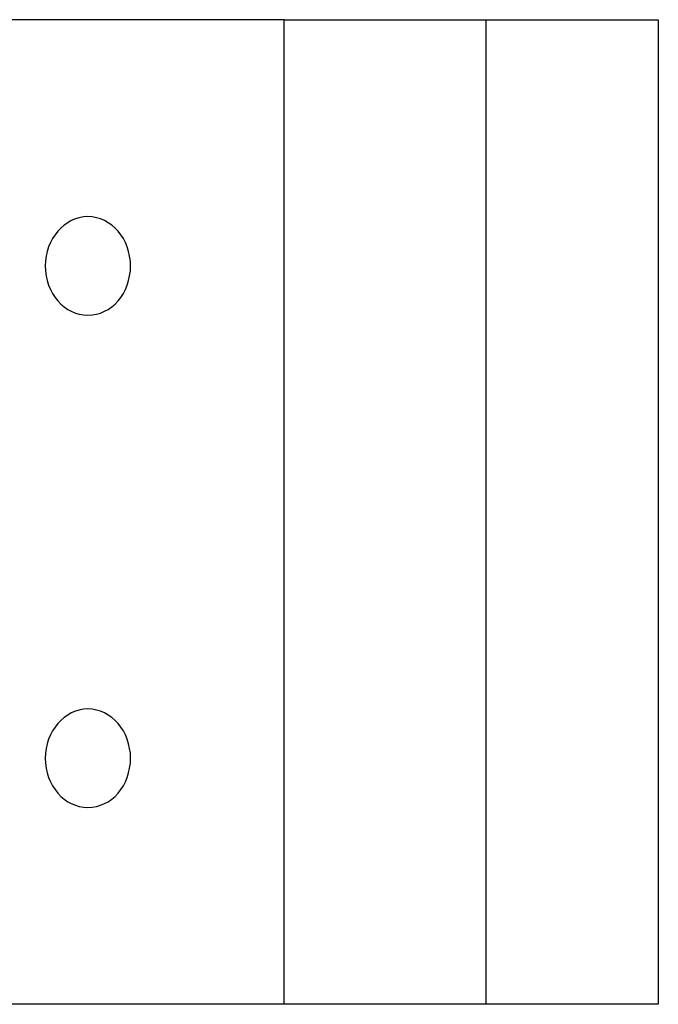
# Model space of a CAD drawing. Extents: x -42.5 to 42.5, y -21.2 to 21.2.
# Drawn here: x -10.8 to -10.1, y 4.6 to 5.6 of the extents above; entities that cross this region are included whole.
import ezdxf

# ---------------------------------------------------------------- set-up
doc = ezdxf.new("R2010")
doc.units = 0
doc.layers.get('0').update_dxf_attribs({"linetype": 'CONTINUOUS'})

msp = doc.modelspace()

# ---------------------------------------------------------------- linework, layer by layer
at = {"color": 0}
for points in [[(-10.4899, 5.6042), (-19.5485, 5.6042)], [(-10.4899, 5.6042), (-19.5485, 5.6042)], [(-10.4899, 5.6042), (-19.5485, 5.6042)], [(-10.4899, 5.6042), (-19.5485, 5.6042)], [(-10.4899, 5.6042), (-19.5485, 5.6042)], [(-10.4899, 5.6042), (-19.5485, 5.6042)], [(-10.4899, 5.6042), (-19.5485, 5.6042)], [(-10.4899, 5.6042), (-19.5485, 5.6042)], [(-10.4899, 5.6042), (-19.5485, 5.6042)], [(-10.4899, 5.6042), (-19.5485, 5.6042)], [(-10.4899, 5.6042), (-19.5485, 5.6042)], [(-10.4899, 5.6042), (-19.5485, 5.6042)], [(-10.4899, 5.6042), (-19.5485, 5.6042)], [(-10.4899, 5.6042), (-19.5485, 5.6042)], [(-10.4899, 5.6042), (-19.5485, 5.6042)], [(-10.4899, 5.6042), (-19.5485, 5.6042)], [(-10.4899, 5.6042), (-19.5485, 5.6042)], [(-10.4899, 5.6042), (-19.5485, 5.6042)], [(-10.4899, 5.6042), (-19.5485, 5.6042)], [(-10.4899, 5.6042), (-19.5485, 5.6042)], [(-10.4899, 5.6042), (-19.5485, 5.6042)], [(-10.4899, 5.6042), (-10.4899, 5.6042)], [(-10.4899, 4.6042), (-10.4899, 5.6042)], [(-10.4899, 4.6042), (-10.4899, 5.6042)], [(-10.4899, 4.6042), (-10.4899, 5.6042)], [(-10.4899, 4.6042), (-10.4899, 5.6042)], [(-10.4899, 4.6042), (-10.4899, 5.6042)], [(-10.4899, 4.6042), (-10.4899, 5.6042)], [(-10.4899, 4.6042), (-10.4899, 5.6042)], [(-10.4899, 4.6042), (-10.4899, 5.6042)], [(-10.4899, 4.6042), (-10.4899, 5.6042)], [(-10.4899, 4.6042), (-10.4899, 5.6042)], [(-10.4899, 4.6042), (-10.4899, 5.6042)], [(-10.4899, 4.6042), (-10.4899, 5.6042)], [(-10.4899, 4.6042), (-10.4899, 5.6042)], [(-10.4899, 4.6042), (-10.4899, 5.6042)], [(-10.4899, 4.6042), (-10.4899, 5.6042)], [(-10.4899, 4.6042), (-10.4899, 5.6042)], [(-10.4899, 4.6042), (-10.4899, 5.6042)], [(-10.4899, 4.6042), (-10.4899, 5.6042)], [(-10.4899, 4.6042), (-10.4899, 5.6042)], [(-10.4899, 4.6042), (-10.4899, 5.6042)], [(-10.4899, 4.6042), (-10.4899, 5.6042)], [(-10.4899, 5.6042), (-10.4899, 5.6042)], [(-10.4899, 5.6042), (-10.4899, 5.6042)], [(-10.4899, 5.6042), (-10.285, 5.6042)], [(-10.4899, 5.6042), (-10.285, 5.6042)], [(-10.4899, 5.6042), (-10.285, 5.6042)], [(-10.4899, 5.6042), (-10.285, 5.6042)], [(-10.4899, 5.6042), (-10.285, 5.6042)], [(-10.4899, 5.6042), (-10.285, 5.6042)], [(-10.4899, 5.6042), (-10.285, 5.6042)], [(-10.4899, 5.6042), (-10.285, 5.6042)], [(-10.4899, 5.6042), (-10.285, 5.6042)], [(-10.4899, 5.6042), (-10.285, 5.6042)], [(-10.4899, 5.6042), (-10.285, 5.6042)], [(-10.4899, 5.6042), (-10.285, 5.6042)], [(-10.4899, 5.6042), (-10.285, 5.6042)], [(-10.4899, 5.6042), (-10.285, 5.6042)], [(-10.4899, 5.6042), (-10.285, 5.6042)], [(-10.4899, 5.6042), (-10.285, 5.6042)], [(-10.4899, 5.6042), (-10.285, 5.6042)], [(-10.4899, 5.6042), (-10.285, 5.6042)], [(-10.4899, 5.6042), (-10.285, 5.6042)], [(-10.4899, 5.6042), (-10.285, 5.6042)], [(-10.4899, 5.6042), (-10.285, 5.6042)], [(-10.285, 5.6042), (-10.285, 5.6042)], [(-10.285, 5.6042), (-10.285, 4.6042)], [(-10.285, 5.6042), (-10.285, 4.6042)], [(-10.285, 5.6042), (-10.285, 4.6042)], [(-10.285, 5.6042), (-10.285, 4.6042)], [(-10.285, 5.6042), (-10.285, 4.6042)], [(-10.285, 5.6042), (-10.285, 4.6042)], [(-10.285, 5.6042), (-10.285, 4.6042)], [(-10.285, 5.6042), (-10.285, 4.6042)], [(-10.285, 5.6042), (-10.285, 4.6042)], [(-10.285, 5.6042), (-10.285, 4.6042)], [(-10.285, 5.6042), (-10.285, 4.6042)], [(-10.285, 5.6042), (-10.285, 4.6042)], [(-10.285, 5.6042), (-10.285, 4.6042)], [(-10.285, 5.6042), (-10.285, 4.6042)], [(-10.285, 5.6042), (-10.285, 4.6042)], [(-10.285, 5.6042), (-10.285, 4.6042)], [(-10.285, 5.6042), (-10.285, 4.6042)], [(-10.285, 5.6042), (-10.285, 4.6042)], [(-10.285, 5.6042), (-10.285, 4.6042)], [(-10.285, 5.6042), (-10.285, 4.6042)], [(-10.285, 5.6042), (-10.285, 4.6042)], [(-10.285, 5.6042), (-10.285, 5.6042)], [(-10.285, 5.6042), (-10.11, 5.6042)], [(-10.285, 5.6042), (-10.11, 5.6042)], [(-10.285, 5.6042), (-10.11, 5.6042)], [(-10.285, 5.6042), (-10.11, 5.6042)], [(-10.285, 5.6042), (-10.11, 5.6042)], [(-10.285, 5.6042), (-10.11, 5.6042)], [(-10.285, 5.6042), (-10.11, 5.6042)], [(-10.285, 5.6042), (-10.11, 5.6042)], [(-10.285, 5.6042), (-10.11, 5.6042)], [(-10.285, 5.6042), (-10.11, 5.6042)], [(-10.285, 5.6042), (-10.11, 5.6042)], [(-10.285, 5.6042), (-10.11, 5.6042)], [(-10.285, 5.6042), (-10.11, 5.6042)], [(-10.285, 5.6042), (-10.11, 5.6042)], [(-10.285, 5.6042), (-10.11, 5.6042)], [(-10.285, 5.6042), (-10.11, 5.6042)], [(-10.285, 5.6042), (-10.11, 5.6042)], [(-10.285, 5.6042), (-10.11, 5.6042)], [(-10.285, 5.6042), (-10.11, 5.6042)], [(-10.285, 5.6042), (-10.11, 5.6042)], [(-10.285, 5.6042), (-10.11, 5.6042)], [(-10.285, 5.6042), (-10.285, 5.6042)], [(-10.11, 5.6042), (-10.11, 5.6042)], [(-10.11, 5.6042), (-10.11, 4.6042)], [(-10.11, 5.6042), (-10.11, 4.6042)], [(-10.11, 5.6042), (-10.11, 4.6042)], [(-10.11, 5.6042), (-10.11, 4.6042)], [(-10.11, 5.6042), (-10.11, 4.6042)], [(-10.11, 5.6042), (-10.11, 4.6042)], [(-10.11, 5.6042), (-10.11, 4.6042)], [(-10.11, 5.6042), (-10.11, 4.6042)], [(-10.11, 5.6042), (-10.11, 4.6042)], [(-10.11, 5.6042), (-10.11, 4.6042)], [(-10.11, 5.6042), (-10.11, 4.6042)], [(-10.11, 5.6042), (-10.11, 4.6042)], [(-10.11, 5.6042), (-10.11, 4.6042)], [(-10.11, 5.6042), (-10.11, 4.6042)], [(-10.11, 5.6042), (-10.11, 4.6042)], [(-10.11, 5.6042), (-10.11, 4.6042)], [(-10.11, 5.6042), (-10.11, 4.6042)], [(-10.11, 5.6042), (-10.11, 4.6042)], [(-10.11, 5.6042), (-10.11, 4.6042)], [(-10.11, 5.6042), (-10.11, 4.6042)], [(-10.11, 5.6042), (-10.11, 4.6042)], [(-10.11, 5.6042), (-10.11, 5.6042)], [(-10.6891, 5.3042), (-10.6891, 5.3042), (-10.6846, 5.3043), (-10.6803, 5.3051), (-10.6761, 5.3063), (-10.6722, 5.3081), (-10.6683, 5.31), (-10.6647, 5.3126), (-10.6613, 5.3154), (-10.6584, 5.3188), (-10.6555, 5.3222), (-10.653, 5.3261), (-10.6508, 5.3302), (-10.6491, 5.3347), (-10.6476, 5.3392), (-10.6466, 5.344), (-10.6459, 5.349), (-10.6458, 5.3542), (-10.6458, 5.3542), (-10.6459, 5.3591), (-10.6466, 5.3641), (-10.6476, 5.3689), (-10.6491, 5.3736), (-10.6508, 5.3779), (-10.653, 5.382), (-10.6555, 5.3858), (-10.6584, 5.3895), (-10.6613, 5.3926), (-10.6647, 5.3955), (-10.6683, 5.398), (-10.6722, 5.4002), (-10.6761, 5.4019), (-10.6803, 5.4031), (-10.6846, 5.4039), (-10.6891, 5.4042), (-10.6891, 5.4042), (-10.6933, 5.4039), (-10.6977, 5.4031), (-10.7017, 5.4019), (-10.7058, 5.4002), (-10.7095, 5.398), (-10.7131, 5.3955), (-10.7164, 5.3926), (-10.7196, 5.3895), (-10.7223, 5.3858), (-10.7248, 5.382), (-10.727, 5.3779), (-10.7289, 5.3736), (-10.7303, 5.3689), (-10.7314, 5.3641), (-10.7321, 5.3591), (-10.7324, 5.3542), (-10.7324, 5.3542), (-10.7321, 5.349), (-10.7314, 5.344), (-10.7303, 5.3392), (-10.7289, 5.3347), (-10.727, 5.3302), (-10.7248, 5.3261), (-10.7223, 5.3222), (-10.7196, 5.3188), (-10.7164, 5.3154), (-10.7131, 5.3126), (-10.7095, 5.31), (-10.7058, 5.3081), (-10.7017, 5.3063), (-10.6977, 5.3051), (-10.6933, 5.3043), (-10.6891, 5.3042)], [(-10.6891, 4.8042), (-10.6891, 4.8042), (-10.6846, 4.8043), (-10.6803, 4.8051), (-10.6761, 4.8063), (-10.6722, 4.8081), (-10.6683, 4.81), (-10.6647, 4.8126), (-10.6613, 4.8154), (-10.6584, 4.8188), (-10.6555, 4.8222), (-10.653, 4.8261), (-10.6508, 4.8302), (-10.6491, 4.8347), (-10.6476, 4.8392), (-10.6466, 4.844), (-10.6459, 4.849), (-10.6458, 4.8542), (-10.6458, 4.8542), (-10.6459, 4.8591), (-10.6466, 4.8641), (-10.6476, 4.8689), (-10.6491, 4.8736), (-10.6508, 4.8779), (-10.653, 4.882), (-10.6555, 4.8858), (-10.6584, 4.8895), (-10.6613, 4.8926), (-10.6647, 4.8955), (-10.6683, 4.898), (-10.6722, 4.9002), (-10.6761, 4.9019), (-10.6803, 4.9031), (-10.6846, 4.9039), (-10.6891, 4.9042), (-10.6891, 4.9042), (-10.6933, 4.9039), (-10.6977, 4.9031), (-10.7017, 4.9019), (-10.7058, 4.9002), (-10.7095, 4.898), (-10.7131, 4.8955), (-10.7164, 4.8926), (-10.7196, 4.8895), (-10.7223, 4.8858), (-10.7248, 4.882), (-10.727, 4.8779), (-10.7289, 4.8736), (-10.7303, 4.8689), (-10.7314, 4.8641), (-10.7321, 4.8591), (-10.7324, 4.8542), (-10.7324, 4.8542), (-10.7321, 4.849), (-10.7314, 4.844), (-10.7303, 4.8392), (-10.7289, 4.8347), (-10.727, 4.8302), (-10.7248, 4.8261), (-10.7223, 4.8222), (-10.7196, 4.8188), (-10.7164, 4.8154), (-10.7131, 4.8126), (-10.7095, 4.81), (-10.7058, 4.8081), (-10.7017, 4.8063), (-10.6977, 4.8051), (-10.6933, 4.8043), (-10.6891, 4.8042)], [(-10.4899, 4.6042), (-19.5485, 4.6042)], [(-10.4899, 4.6042), (-19.5485, 4.6042)], [(-10.4899, 4.6042), (-19.5485, 4.6042)], [(-10.4899, 4.6042), (-19.5485, 4.6042)], [(-10.4899, 4.6042), (-19.5485, 4.6042)], [(-10.4899, 4.6042), (-19.5485, 4.6042)], [(-10.4899, 4.6042), (-19.5485, 4.6042)], [(-10.4899, 4.6042), (-19.5485, 4.6042)], [(-10.4899, 4.6042), (-19.5485, 4.6042)], [(-10.4899, 4.6042), (-19.5485, 4.6042)], [(-10.4899, 4.6042), (-19.5485, 4.6042)], [(-10.4899, 4.6042), (-19.5485, 4.6042)], [(-10.4899, 4.6042), (-19.5485, 4.6042)], [(-10.4899, 4.6042), (-19.5485, 4.6042)], [(-10.4899, 4.6042), (-19.5485, 4.6042)], [(-10.4899, 4.6042), (-19.5485, 4.6042)], [(-10.4899, 4.6042), (-19.5485, 4.6042)], [(-10.4899, 4.6042), (-19.5485, 4.6042)], [(-10.4899, 4.6042), (-19.5485, 4.6042)], [(-10.4899, 4.6042), (-19.5485, 4.6042)], [(-10.4899, 4.6042), (-19.5485, 4.6042)], [(-10.4899, 4.6042), (-10.4899, 4.6042)], [(-10.4899, 4.6042), (-10.4899, 4.6042)], [(-10.4899, 4.6042), (-10.4899, 4.6042)], [(-10.285, 4.6042), (-10.4899, 4.6042)], [(-10.285, 4.6042), (-10.4899, 4.6042)], [(-10.285, 4.6042), (-10.4899, 4.6042)], [(-10.285, 4.6042), (-10.4899, 4.6042)], [(-10.285, 4.6042), (-10.4899, 4.6042)], [(-10.285, 4.6042), (-10.4899, 4.6042)], [(-10.285, 4.6042), (-10.4899, 4.6042)], [(-10.285, 4.6042), (-10.4899, 4.6042)], [(-10.285, 4.6042), (-10.4899, 4.6042)], [(-10.285, 4.6042), (-10.4899, 4.6042)], [(-10.285, 4.6042), (-10.4899, 4.6042)], [(-10.285, 4.6042), (-10.4899, 4.6042)], [(-10.285, 4.6042), (-10.4899, 4.6042)], [(-10.285, 4.6042), (-10.4899, 4.6042)], [(-10.285, 4.6042), (-10.4899, 4.6042)], [(-10.285, 4.6042), (-10.4899, 4.6042)], [(-10.285, 4.6042), (-10.4899, 4.6042)], [(-10.285, 4.6042), (-10.4899, 4.6042)], [(-10.285, 4.6042), (-10.4899, 4.6042)], [(-10.285, 4.6042), (-10.4899, 4.6042)], [(-10.285, 4.6042), (-10.4899, 4.6042)], [(-10.285, 4.6042), (-10.285, 4.6042)], [(-10.285, 4.6042), (-10.285, 4.6042)], [(-10.11, 4.6042), (-10.285, 4.6042)], [(-10.11, 4.6042), (-10.285, 4.6042)], [(-10.11, 4.6042), (-10.285, 4.6042)], [(-10.11, 4.6042), (-10.285, 4.6042)], [(-10.11, 4.6042), (-10.285, 4.6042)], [(-10.11, 4.6042), (-10.285, 4.6042)], [(-10.11, 4.6042), (-10.285, 4.6042)], [(-10.11, 4.6042), (-10.285, 4.6042)], [(-10.11, 4.6042), (-10.285, 4.6042)], [(-10.11, 4.6042), (-10.285, 4.6042)], [(-10.11, 4.6042), (-10.285, 4.6042)], [(-10.11, 4.6042), (-10.285, 4.6042)], [(-10.11, 4.6042), (-10.285, 4.6042)], [(-10.11, 4.6042), (-10.285, 4.6042)], [(-10.11, 4.6042), (-10.285, 4.6042)], [(-10.11, 4.6042), (-10.285, 4.6042)], [(-10.11, 4.6042), (-10.285, 4.6042)], [(-10.11, 4.6042), (-10.285, 4.6042)], [(-10.11, 4.6042), (-10.285, 4.6042)], [(-10.11, 4.6042), (-10.285, 4.6042)], [(-10.11, 4.6042), (-10.285, 4.6042)], [(-10.285, 4.6042), (-10.285, 4.6042)], [(-10.11, 4.6042), (-10.11, 4.6042)], [(-10.11, 4.6042), (-10.11, 4.6042)]]:
    msp.add_lwpolyline(points, dxfattribs=at)

doc.saveas('drawing.dxf')
